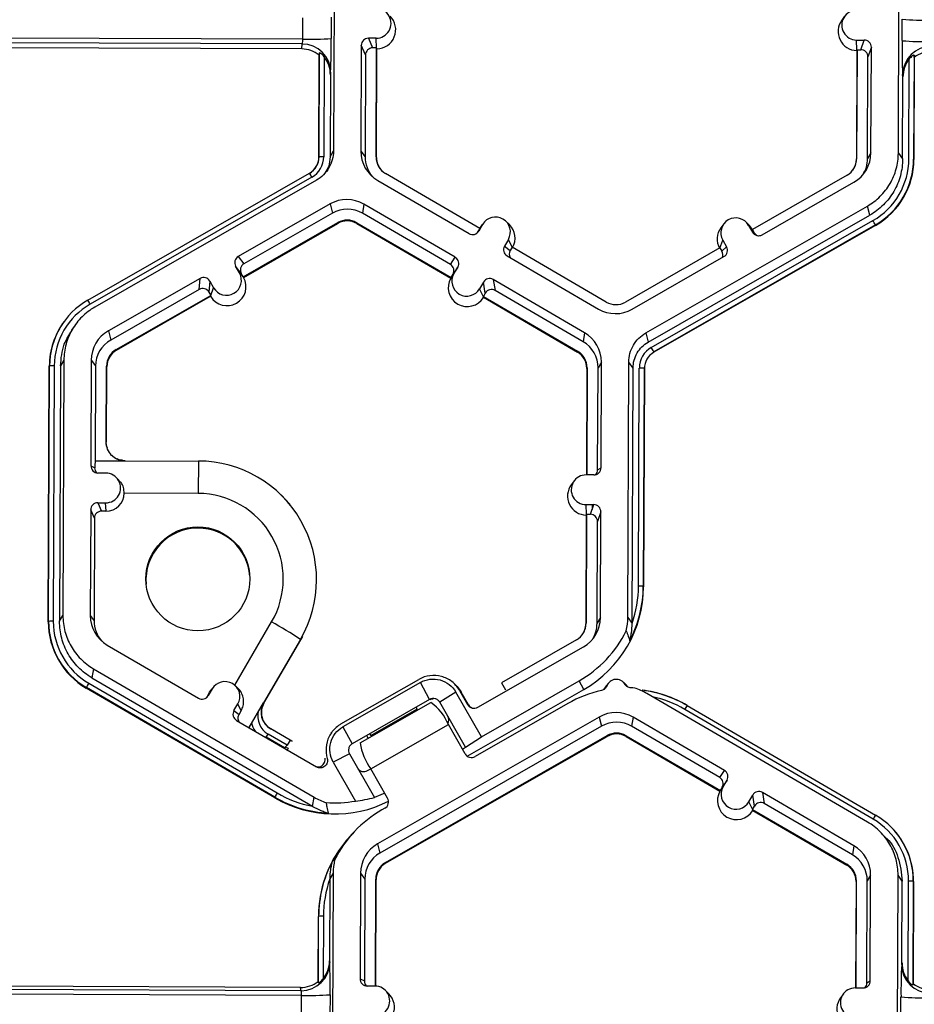
# Model space of a CAD drawing. Extents: x 0 to 216, y 0 to 280.
# Drawn here: x 135 to 139, y 186 to 190 of the extents above; entities that cross this region are included whole.
import ezdxf

# ---------------------------------------------------------------- set-up
doc = ezdxf.new("R2010")
doc.units = 0
doc.header["$LTSCALE"] = 10
doc.header["$MEASUREMENT"] = 0
doc.layers.add('CADdetails-9-EXTRAFINE', color=9, linetype='CONTINUOUS')

msp = doc.modelspace()

# ---------------------------------------------------------------- linework, layer by layer
at = {"layer": 'CADdetails-9-EXTRAFINE'}
for p, q in [((136.1324, 190.8829), (136.1278, 189.6677)), ((138.8165, 189.6576), (138.8211, 190.8728)), ((135.9815, 190.1994), (135.9819, 190.3012)), ((136.1175, 190.3042), (136.1171, 190.2025)), ((138.5609, 190.3082), (138.5474, 190.2899)), ((138.8348, 190.1923), (138.8352, 190.2941)), ((135.9815, 190.1994), (134.4415, 190.2052)), ((135.9791, 190.1765), (134.4439, 190.1822)), ((135.9767, 190.1527), (135.9791, 190.1765)), ((136.3309, 190.2038), (136.2941, 190.2039)), ((136.2941, 190.2039), (136.3143, 190.158)), ((136.333, 190.1567), (136.3309, 190.2038)), ((138.6174, 190.1952), (138.6542, 190.1951)), ((138.6196, 190.1482), (138.6174, 190.1952)), ((138.6381, 190.1494), (138.6542, 190.1951)), ((135.9767, 190.1527), (134.4468, 190.1585)), ((136.0593, 189.6397), (136.0612, 190.1343)), ((136.0612, 190.1343), (136.0601, 190.1235)), ((136.26, 190.1701), (136.2581, 189.6672)), ((136.2802, 190.1242), (136.26, 190.1701)), ((136.3325, 190.158), (136.3143, 190.158)), ((136.3305, 189.6393), (136.3325, 190.158)), ((136.3323, 189.6369), (136.3342, 190.154)), ((136.3342, 190.154), (136.3325, 190.158)), ((138.6186, 190.1455), (138.6166, 189.6284)), ((138.62, 190.1494), (138.618, 189.6308)), ((138.62, 190.1494), (138.6186, 190.1455)), ((138.62, 190.1494), (138.6381, 190.1494)), ((138.6881, 190.161), (138.672, 190.1153)), ((138.6862, 189.6581), (138.6881, 190.161)), ((136.0582, 189.6379), (136.0601, 190.1235)), ((136.0837, 190.1155), (136.0819, 189.6402)), ((136.2802, 190.1242), (136.2784, 189.6395)), ((138.6701, 189.6306), (138.672, 190.1153)), ((138.8666, 189.6298), (138.8684, 190.1051)), ((138.8912, 190.1237), (138.8893, 189.6292)), ((138.8925, 190.1129), (138.8907, 189.6274)), ((138.8925, 190.1129), (138.8912, 190.1237)), ((136.1144, 190.0417), (136.1132, 190.0298)), ((136.1132, 190.0298), (136.1117, 189.6401)), ((138.8368, 189.6299), (138.8383, 190.0197)), ((138.8383, 190.0197), (138.8369, 190.0315)), ((136.1117, 189.6401), (136.1278, 189.6677)), ((136.2581, 189.6672), (136.2784, 189.6395)), ((136.0593, 189.6397), (136.0582, 189.6379)), ((136.3305, 189.6393), (136.3323, 189.6369)), ((138.618, 189.6308), (138.6166, 189.6284)), ((138.6862, 189.6581), (138.6701, 189.6306)), ((138.8165, 189.6576), (138.8368, 189.6299)), ((138.8893, 189.6292), (138.8907, 189.6274)), ((136.0406, 189.5849), (136.0414, 189.586)), ((134.9586, 188.9578), (136.0137, 189.5614)), ((136.0249, 189.5424), (134.9698, 188.9387)), ((136.0466, 189.5283), (134.9915, 188.9247)), ((136.3382, 189.5272), (136.7729, 189.2742)), ((136.8241, 189.2993), (136.3757, 189.5603)), ((138.5722, 189.5521), (138.1219, 189.2945)), ((138.1684, 189.269), (138.605, 189.5188)), ((136.1113, 189.4153), (135.6747, 189.1654)), ((136.1113, 189.4153), (136.1225, 189.3719)), ((136.2726, 189.4147), (136.2656, 189.3713)), ((136.7073, 189.1616), (136.2726, 189.4147)), ((137.6147, 188.802), (138.6697, 189.4057)), ((138.6809, 189.3623), (138.6697, 189.4057)), ((136.1225, 189.3719), (135.7016, 189.1311)), ((136.6846, 189.1274), (136.2656, 189.3713)), ((136.9649, 189.3171), (136.9487, 189.333)), ((137.6258, 188.7587), (138.6809, 189.3623)), ((137.6406, 188.7328), (138.6957, 189.3364)), ((135.698, 189.069), (136.1483, 189.3267)), ((135.7004, 189.066), (136.1493, 189.3229)), ((136.1483, 189.3267), (136.1493, 189.3229)), ((136.2394, 189.3263), (136.2388, 189.3226)), ((136.2388, 189.3226), (136.6858, 189.0624)), ((136.2394, 189.3263), (136.6877, 189.0653)), ((136.8241, 189.2993), (136.8149, 189.2837)), ((136.8149, 189.2837), (136.8194, 189.2864)), ((136.8379, 189.3182), (136.8194, 189.2864)), ((136.8287, 189.3066), (136.8237, 189.2991)), ((136.824, 189.2994), (136.8379, 189.3182)), ((136.8422, 189.3248), (136.8287, 189.3066)), ((138.707, 189.3162), (137.6519, 188.7125)), ((138.7077, 189.3134), (137.6527, 188.7097)), ((137.9855, 189.3205), (137.972, 189.3023)), ((138.1081, 189.3128), (138.092, 189.3288)), ((138.1037, 189.3135), (138.122, 189.2816)), ((138.122, 189.2945), (138.1037, 189.3135)), ((138.1227, 189.2942), (138.1081, 189.3128)), ((138.1219, 189.2945), (138.1309, 189.2788)), ((138.707, 189.3162), (138.7077, 189.3134)), ((136.9602, 189.247), (136.9417, 189.2152)), ((136.9784, 189.2095), (136.9602, 189.247)), ((137.967, 189.2058), (137.9809, 189.2432)), ((137.9809, 189.2432), (137.9992, 189.2113)), ((138.122, 189.2816), (138.1309, 189.2788)), ((136.9417, 189.2152), (136.9687, 189.1942)), ((136.9778, 189.2098), (136.9687, 189.1942)), ((137.4261, 188.9488), (136.9778, 189.2098)), ((137.9675, 189.2061), (137.5172, 188.9485)), ((137.9675, 189.2061), (137.9765, 189.1904)), ((137.9765, 189.1904), (137.9992, 189.2113)), ((135.6747, 189.1654), (135.7016, 189.1311)), ((136.6846, 189.1274), (136.7073, 189.1616)), ((136.9539, 189.1688), (137.3886, 188.9157)), ((137.5499, 188.9151), (137.9866, 189.1649)), ((135.6804, 189.0872), (135.6621, 189.1191)), ((135.689, 189.0848), (135.6621, 189.1191)), ((136.7196, 189.1152), (136.6969, 189.081)), ((136.7011, 189.0834), (136.7196, 189.1152)), ((135.4929, 189.0614), (135.0563, 188.8116)), ((135.4883, 189.009), (135.4929, 189.0614)), ((135.6988, 189.0681), (135.6804, 189.0872)), ((135.698, 189.069), (135.689, 189.0848)), ((135.698, 189.069), (135.6988, 189.0681)), ((135.6988, 189.0681), (135.7004, 189.066)), ((136.6871, 189.0644), (136.6858, 189.0624)), ((136.6871, 189.0644), (136.7011, 189.0834)), ((136.6877, 189.0653), (136.6871, 189.0644)), ((136.6877, 189.0653), (136.6969, 189.081)), ((137.323, 188.8031), (136.8883, 189.0562)), ((136.8883, 189.0562), (136.897, 189.0037)), ((135.4883, 189.009), (135.0674, 188.7682)), ((135.5392, 189.0488), (135.5346, 188.9964)), ((135.5392, 189.0488), (135.5575, 189.0169)), ((135.5435, 188.9792), (135.5575, 189.0169)), ((136.8419, 189.044), (136.8234, 189.0121)), ((136.8417, 188.9744), (136.8234, 189.0121)), ((136.8506, 188.9915), (136.8419, 189.044)), ((135.0933, 188.723), (135.5436, 188.9807)), ((135.0943, 188.7193), (135.5432, 188.9761)), ((135.5346, 188.9964), (135.5436, 188.9807)), ((135.5432, 188.9761), (135.5435, 188.9792)), ((135.5435, 188.9792), (135.5436, 188.9807)), ((136.8506, 188.9915), (136.8415, 188.9758)), ((136.8417, 188.9744), (136.8415, 188.9758)), ((136.8415, 188.9758), (137.2898, 188.7148)), ((136.8422, 188.9713), (136.8417, 188.9744)), ((136.8422, 188.9713), (137.2892, 188.7111)), ((137.316, 188.7598), (136.897, 189.0037)), ((134.8478, 188.8595), (134.847, 188.8584)), ((134.8934, 188.8329), (134.8804, 188.8153)), ((135.0563, 188.8116), (135.0674, 188.7682)), ((137.323, 188.8031), (137.316, 188.7598)), ((137.6147, 188.802), (137.6258, 188.7587)), ((135.0933, 188.723), (135.0943, 188.7193)), ((137.2898, 188.7148), (137.2892, 188.7111)), ((137.6519, 188.7125), (137.6527, 188.7097)), ((134.7706, 187.4278), (134.7752, 188.643)), ((134.7717, 187.4296), (134.7763, 188.6448)), ((134.7763, 188.6448), (134.7752, 188.643)), ((134.7989, 188.6453), (134.7943, 187.4302)), ((134.8287, 188.6452), (134.8241, 187.43)), ((134.8448, 188.6728), (134.8287, 188.6452)), ((134.8448, 188.6728), (134.8402, 187.4576)), ((134.9751, 188.6723), (134.9732, 188.1694)), ((134.9751, 188.6723), (134.9954, 188.6446)), ((134.9954, 188.6446), (134.9937, 188.1933)), ((135.0461, 188.283), (135.0475, 188.6444)), ((135.0475, 188.6444), (135.0493, 188.642)), ((135.0479, 188.283), (135.0493, 188.642)), ((137.3336, 188.6335), (137.3317, 188.1266)), ((137.335, 188.6358), (137.3331, 188.1266)), ((137.335, 188.6358), (137.3336, 188.6335)), ((137.3853, 188.1509), (137.3871, 188.6357)), ((137.4032, 188.6632), (137.3871, 188.6357)), ((137.4013, 188.1603), (137.4032, 188.6632)), ((137.5289, 187.4475), (137.5335, 188.6627)), ((137.5538, 188.635), (137.5335, 188.6627)), ((137.5492, 187.4201), (137.5538, 188.635)), ((137.5797, 187.5975), (137.5836, 188.6349)), ((137.6063, 188.6343), (137.6024, 187.5968)), ((137.6077, 188.6324), (137.6037, 187.5943)), ((137.6063, 188.6343), (137.6077, 188.6324)), ((135.0465, 188.2836), (135.0479, 188.283)), ((134.9732, 188.1694), (134.992, 188.1606)), ((134.9937, 188.1933), (135.135, 188.1928)), ((135.1356, 188.1939), (135.4848, 188.1926)), ((135.4848, 188.1926), (135.4838, 188.0383)), ((135.0438, 188.1352), (135.007, 188.1353)), ((137.3672, 188.1265), (137.3304, 188.1266)), ((137.3853, 188.1509), (137.4013, 188.1603)), ((135.1063, 188.1019), (135.0932, 188.1148)), ((137.2733, 188.0981), (137.2597, 188.0798)), ((135.4838, 188.0383), (135.132, 188.0396)), ((135.88, 188.0293), (135.879, 188.0303)), ((135.0065, 187.9938), (135.0433, 187.9937)), ((135.0065, 187.9938), (135.0241, 187.9539)), ((135.0451, 187.9539), (135.0433, 187.9937)), ((137.3298, 187.9851), (137.3666, 187.985)), ((137.3319, 187.9381), (137.3298, 187.9851)), ((137.3505, 187.9393), (137.3666, 187.985)), ((137.3588, 187.985), (137.3587, 187.9625)), ((134.9724, 187.96), (134.9705, 187.4571)), ((134.99, 187.9201), (134.9724, 187.96)), ((135.0451, 187.9539), (135.0241, 187.9539)), ((137.331, 187.9354), (137.329, 187.4183)), ((137.3324, 187.9393), (137.3304, 187.4207)), ((137.3324, 187.9393), (137.331, 187.9354)), ((137.3324, 187.9393), (137.3505, 187.9393)), ((137.4005, 187.9509), (137.3843, 187.9052)), ((137.3986, 187.448), (137.4005, 187.9509)), ((134.99, 187.9201), (134.9881, 187.433)), ((137.3825, 187.4205), (137.3843, 187.9052)), ((137.6024, 187.5968), (137.6037, 187.5943)), ((134.7717, 187.4296), (134.7706, 187.4278)), ((134.8241, 187.43), (134.8402, 187.4576)), ((134.9705, 187.4571), (134.9881, 187.433)), ((135.6578, 187.126), (135.8335, 187.4275)), ((137.3304, 187.4207), (137.329, 187.4183)), ((137.3986, 187.448), (137.3825, 187.4205)), ((137.5289, 187.4475), (137.5492, 187.4198)), ((135.9708, 187.3436), (135.7951, 187.042)), ((135.7969, 187.0406), (135.972, 187.3412)), ((135.9708, 187.3436), (135.972, 187.3412)), ((135.972, 187.3412), (135.9813, 187.3578)), ((137.2846, 187.342), (136.9271, 187.1375)), ((135.0506, 187.3171), (135.4853, 187.0641)), ((136.8144, 187.0209), (137.3174, 187.3087)), ((134.985, 187.2046), (134.978, 187.1613)), ((134.985, 187.2046), (136.0355, 186.593)), ((134.963, 187.1355), (135.8598, 186.6134)), ((134.978, 187.1613), (136.0282, 186.5498)), ((136.1635, 186.9415), (136.5345, 187.1538)), ((136.5414, 187.1389), (136.1728, 186.9281)), ((136.5855, 187.0583), (136.5414, 187.1389)), ((136.7051, 187.1306), (136.6988, 187.1368)), ((136.8317, 186.8807), (137.2968, 187.1468)), ((136.9271, 187.1375), (136.9463, 187.1041)), ((137.3188, 187.1053), (137.2968, 187.1468)), ((137.4353, 187.1342), (137.4218, 187.116)), ((137.524, 187.1239), (137.5078, 187.1398)), ((134.9516, 187.1153), (134.9512, 187.1125)), ((135.8485, 186.5901), (134.9512, 187.1125)), ((135.8484, 186.5933), (134.9516, 187.1153)), ((135.5279, 187.0739), (135.5385, 187.0921)), ((135.5503, 187.1081), (135.5318, 187.0763)), ((135.5385, 187.0921), (135.5503, 187.1081)), ((135.5385, 187.0921), (135.5438, 187.1001)), ((135.5546, 187.1147), (135.5438, 187.1001)), ((135.6741, 187.1102), (135.6611, 187.1229)), ((136.7101, 187.0931), (136.6338, 187.0452)), ((136.8317, 186.8807), (136.7101, 187.0931)), ((136.7276, 187.1013), (136.7661, 187.034)), ((136.7356, 187.0931), (136.7276, 187.1013)), ((136.7701, 187.0328), (136.7356, 187.0931)), ((136.7648, 186.7883), (137.3188, 187.1053)), ((137.4165, 187.1077), (137.4218, 187.116)), ((138.6702, 186.475), (137.6197, 187.0866)), ((135.5279, 187.0739), (135.5318, 187.0763)), ((135.7934, 187.0429), (135.7246, 186.9248)), ((135.7951, 187.042), (135.7969, 187.0406)), ((136.5855, 187.0583), (136.217, 186.8474)), ((136.2553, 186.8511), (136.5913, 187.0433)), ((136.7567, 186.8305), (136.6338, 187.0452)), ((137.2428, 187.0388), (136.8025, 186.7869)), ((135.6541, 187.0051), (135.6726, 187.0369)), ((135.6541, 187.0051), (135.6782, 186.9863)), ((135.6886, 187.004), (135.6726, 187.0369)), ((135.6782, 186.9863), (135.6886, 187.004)), ((136.3061, 186.8869), (136.5252, 187.0122)), ((136.5217, 187.0218), (136.5252, 187.0122)), ((136.7661, 187.034), (136.7701, 187.0328)), ((138.6964, 186.4889), (137.7997, 187.011)), ((137.8111, 187.03), (138.7079, 186.5079)), ((135.6663, 186.9587), (136.0465, 186.7374)), ((137.3928, 186.9746), (136.3378, 186.3709)), ((137.3928, 186.9746), (137.404, 186.9312)), ((137.5541, 186.974), (137.5471, 186.9307)), ((137.9888, 186.7209), (137.5541, 186.974)), ((135.8173, 186.9265), (135.8192, 186.9251)), ((135.9309, 186.8596), (135.8261, 186.9206)), ((135.8292, 186.9184), (135.8273, 186.9198)), ((135.9209, 186.865), (135.8292, 186.9184)), ((136.1215, 186.9048), (136.116, 186.8975)), ((136.1728, 186.9281), (136.217, 186.8474)), ((136.3062, 186.7274), (136.6748, 186.9383)), ((137.404, 186.9312), (136.3489, 186.3275)), ((136.754, 186.7999), (136.6748, 186.9383)), ((137.9661, 186.6867), (137.5471, 186.9307)), ((135.808, 186.8782), (135.8165, 186.8938)), ((135.8944, 186.8279), (135.808, 186.8782)), ((135.907, 186.8411), (135.8165, 186.8938)), ((135.9209, 186.865), (135.907, 186.8411)), ((135.9209, 186.865), (135.9309, 186.8596)), ((136.2998, 186.8949), (136.3061, 186.8869)), ((136.3748, 186.2824), (137.4299, 186.886)), ((136.3758, 186.2786), (137.4308, 186.8822)), ((136.7567, 186.8305), (136.8317, 186.8807)), ((137.4299, 186.886), (137.4308, 186.8822)), ((137.5209, 186.8857), (137.5203, 186.8819)), ((137.5203, 186.8819), (137.9673, 186.6217)), ((137.5209, 186.8857), (137.9692, 186.6247)), ((135.907, 186.8411), (135.8962, 186.8298)), ((135.9115, 186.8263), (135.8962, 186.8298)), ((136.7415, 186.8218), (136.7567, 186.8305)), ((136.2038, 186.7992), (136.1269, 186.7594)), ((136.1269, 186.7594), (136.2324, 186.5751)), ((136.2038, 186.7992), (136.3224, 186.592)), ((136.2901, 186.7197), (136.3056, 186.7286)), ((136.3855, 186.589), (136.3062, 186.7274)), ((137.9661, 186.6867), (137.9888, 186.7209)), ((138.0011, 186.6745), (137.9784, 186.6403)), ((137.9826, 186.6427), (138.0011, 186.6745)), ((137.9686, 186.6237), (137.9673, 186.6217)), ((137.9686, 186.6237), (137.9826, 186.6427)), ((137.9692, 186.6247), (137.9686, 186.6237)), ((137.9692, 186.6247), (137.9784, 186.6403)), ((135.8485, 186.5901), (135.8484, 186.5933)), ((136.0284, 186.5497), (136.0355, 186.593)), ((138.1049, 186.5715), (138.1234, 186.6033)), ((138.1232, 186.5337), (138.1049, 186.5715)), ((138.1321, 186.5508), (138.1234, 186.6033)), ((138.6046, 186.3625), (138.1699, 186.6155)), ((138.1699, 186.6155), (138.1786, 186.5631)), ((136.3721, 186.5407), (136.3584, 186.5328)), ((138.123, 186.5352), (138.1321, 186.5508)), ((138.123, 186.5352), (138.1232, 186.5337)), ((138.123, 186.5352), (138.5713, 186.2741)), ((138.1237, 186.5306), (138.1232, 186.5337)), ((138.1237, 186.5306), (138.5707, 186.2704)), ((138.5975, 186.3191), (138.1786, 186.5631)), ((136.2269, 186.4291), (136.216, 186.4175)), ((138.7807, 186.452), (138.7797, 186.453)), ((138.7699, 186.3858), (138.7535, 186.4023)), ((136.3378, 186.3709), (136.3489, 186.3275)), ((138.6046, 186.3625), (138.5975, 186.3191)), ((136.3748, 186.2824), (136.3758, 186.2786)), ((138.5713, 186.2741), (138.5707, 186.2704)), ((136.1102, 186.2043), (136.1087, 185.8148)), ((136.1263, 186.2321), (136.1102, 186.2046)), ((136.1263, 186.2321), (136.1217, 185.0169)), ((136.2566, 186.2316), (136.2547, 185.7287)), ((136.2566, 186.2316), (136.2769, 186.2039)), ((136.2769, 186.2039), (136.2751, 185.7192)), ((136.3271, 185.6944), (136.329, 186.2037)), ((136.3288, 185.6944), (136.3308, 186.2013)), ((136.329, 186.2037), (136.3308, 186.2013)), ((138.6165, 186.1952), (138.6146, 185.6859)), ((138.6165, 186.1952), (138.6151, 186.1928)), ((138.6668, 185.7102), (138.6686, 186.195)), ((138.6847, 186.2225), (138.6686, 186.195)), ((138.6828, 185.7196), (138.6847, 186.2225)), ((138.8104, 185.0068), (138.815, 186.2221)), ((138.8353, 186.1944), (138.815, 186.2221)), ((138.6151, 186.1928), (138.6132, 185.6859)), ((138.8338, 185.8046), (138.8353, 186.1944)), ((138.8634, 185.7189), (138.8652, 186.1942)), ((138.8878, 186.1936), (138.886, 185.699)), ((138.8892, 186.1917), (138.8873, 185.7062)), ((138.8878, 186.1936), (138.8892, 186.1917)), ((136.0549, 185.7168), (136.0561, 186.0253)), ((136.0559, 185.7096), (136.0571, 186.0264)), ((136.0571, 186.0264), (136.0561, 186.0253)), ((136.0797, 186.0269), (136.0786, 185.7293)), ((136.1087, 185.8148), (136.1099, 185.8069)), ((138.8323, 185.7968), (138.8338, 185.8046)), ((136.2547, 185.7287), (136.2751, 185.7192)), ((135.9713, 185.6882), (134.4414, 185.6939)), ((135.9735, 185.6724), (135.9713, 185.6882)), ((136.0549, 185.7168), (136.0559, 185.7096)), ((136.3253, 185.6945), (136.2885, 185.6946)), ((138.6119, 185.6859), (138.6487, 185.6858)), ((138.6668, 185.7102), (138.6828, 185.7196)), ((138.886, 185.699), (138.8873, 185.7062)), ((135.9758, 185.6504), (134.4358, 185.6562)), ((135.9735, 185.6724), (134.4384, 185.6781)), ((135.9754, 185.5486), (135.9758, 185.6504)), ((136.1114, 185.6535), (136.111, 185.5517)), ((136.3909, 185.6582), (136.3747, 185.6741)), ((138.5548, 185.6574), (138.5413, 185.6391)), ((138.8287, 185.5415), (138.8291, 185.6433))]:
    msp.add_line(p, q, dxfattribs=at)
at = {"layer": 'CADdetails-9-EXTRAFINE', "flags": 128}
for points in [[(135.0461, 188.283), (135.0462, 188.2834), (135.0464, 188.2836), (135.0465, 188.2836)], [(135.0515, 188.2539), (135.0482, 188.2662), (135.0465, 188.2836)], [(135.9217, 187.9834), (135.9179, 187.9882), (135.88, 188.0293)], [(137.5617, 187.1123), (137.5527, 187.1129), (137.5436, 187.1133)], [(136.5252, 187.0122), (136.5263, 187.0093), (136.5274, 187.0068)], [(136.3061, 186.8869), (136.308, 186.8844), (136.3096, 186.8821)], [(136.372, 186.6125), (136.3533, 186.6041), (136.3224, 186.592)]]:
    msp.add_lwpolyline(points, dxfattribs=at)
at = {"layer": 'CADdetails-9-EXTRAFINE'}
msp.add_circle((135.4823, 187.632), 0.2477, dxfattribs=at)
for centre, radius, start, end in [((136.3312, 190.2745), 0.0707, 269.7666, 89.7987), ((138.6177, 190.266), 0.0707, 89.7666, 269.7987), ((136.3335, 190.2445), 0.0905, 270.4477, 45.4524), ((138.62, 190.236), 0.0905, 143.3775, 269.1181), ((138.9432, 191.6381), 1.3484, 265.4029, 271.1926), ((135.9124, 190.1952), 0.0692, 344.3104, 3.503), ((135.979, 190.041), 0.1354, 0.2754, 89.9562), ((136.0197, 191.5267), 1.3278, 268.353, 274.2077), ((132.4233, 190.1845), 3.6939, 357.7836, 0.2777), ((136.2939, 190.1699), 0.034, 89.7735, 179.7751), ((138.6541, 190.1611), 0.034, 359.7891, 89.7994), ((141.7202, 190.1494), 2.8858, 179.149, 182.3419), ((138.9428, 191.5363), 1.3484, 265.4029, 271.1926), ((135.9761, 190.0178), 0.1349, 51.5367, 89.7736), ((136.3142, 190.1241), 0.034, 89.7735, 179.7751), ((138.638, 190.1154), 0.034, 359.7891, 89.7994), ((138.9724, 190.0298), 0.1355, 89.6245, 179.2532), ((138.9756, 190.0066), 0.1349, 89.7988, 128.033), ((135.9758, 190.0305), 0.1374, 359.7443, 38.2565), ((138.9757, 190.0192), 0.1374, 141.3108, 179.8203), ((136.4193, 189.6666), 0.1612, 179.7858, 239.7984), ((135.9688, 189.6383), 0.0894, 299.7713, 359.7783), ((135.9687, 189.6401), 0.0906, 299.7713, 359.7783), ((135.9686, 189.6407), 0.1132, 299.7713, 359.7783), ((136.0755, 189.419), 0.2213, 88.353, 94.2077), ((136.4214, 189.639), 0.143, 179.7839, 221.3984), ((136.4215, 189.639), 0.091, 179.7858, 239.7984), ((136.4217, 189.6366), 0.0894, 179.7841, 225.4598), ((138.527, 189.6311), 0.091, 299.7713, 359.7783), ((138.5272, 189.6287), 0.0894, 323.9499, 359.7813), ((138.5249, 189.6587), 0.1613, 299.7713, 359.7783), ((138.5271, 189.6311), 0.143, 327.4313, 359.7816), ((138.5271, 189.6312), 0.3395, 299.7713, 359.7783), ((138.5272, 189.6306), 0.3622, 299.7713, 359.7783), ((138.5273, 189.6288), 0.3634, 299.7713, 359.7783), ((135.6109, 189.3118), 0.4739, 29.1127, 31.7856), ((136.1914, 189.2752), 0.1614, 59.7957, 119.7761), ((136.1936, 189.2476), 0.1432, 59.7957, 119.7761), ((136.1936, 189.2476), 0.0911, 59.7957, 119.7761), ((136.1938, 189.2452), 0.0895, 59.7957, 119.7761), ((136.899, 189.2826), 0.0708, 329.7995, 149.788), ((138.0423, 189.2783), 0.0708, 29.7867, 209.7661), ((138.2098, 189.052), 0.563, 27.9861, 30.3446), ((136.79, 189.3035), 0.034, 239.7904, 329.771), ((136.9014, 189.2526), 0.0905, 330.4586, 45.4601), ((138.0446, 189.2483), 0.0905, 143.3686, 209.1073), ((136.7856, 189.3008), 0.034, 301.8386, 329.7745), ((138.1515, 189.2984), 0.034, 209.7982, 299.7831), ((138.1604, 189.2956), 0.034, 209.7929, 252.4982), ((136.971, 189.1981), 0.0339, 149.7722, 239.8035), ((136.998, 189.1771), 0.0339, 149.77, 209.5994), ((137.9697, 189.1944), 0.0339, 299.7643, 29.7914), ((135.6915, 189.136), 0.0339, 119.7643, 209.7914), ((136.6903, 189.1322), 0.0339, 329.7722, 59.8035), ((137.947, 189.1735), 0.0339, 336.7888, 29.7952), ((135.7185, 189.1016), 0.0339, 119.7643, 209.7914), ((136.6675, 189.0981), 0.0339, 329.7722, 59.8035), ((135.5098, 189.0319), 0.034, 29.7982, 119.7831), ((135.6212, 189.022), 0.0905, 210.4712, 29.0817), ((135.6189, 189.052), 0.0708, 209.7867, 29.7661), ((136.7645, 189.0177), 0.0905, 150.4757, 329.1117), ((136.7622, 189.0478), 0.0708, 149.7995, 329.788), ((136.8713, 189.0268), 0.034, 59.7904, 149.771), ((135.5051, 188.9795), 0.034, 29.7982, 119.7831), ((136.8799, 188.9744), 0.034, 59.7904, 149.771), ((135.1384, 188.6434), 0.3622, 119.7713, 179.7783), ((135.1384, 188.644), 0.3395, 119.7713, 179.7783), ((134.5558, 188.7082), 0.4739, 29.1127, 31.7856), ((137.4698, 189.0552), 0.1614, 239.7957, 299.7761), ((137.4719, 189.0275), 0.0911, 239.7957, 299.7761), ((135.1385, 188.6416), 0.3633, 143.3703, 179.7812), ((135.1363, 188.6716), 0.1613, 119.7713, 179.7783), ((137.2419, 188.6638), 0.1612, 359.7858, 59.7984), ((135.1385, 188.644), 0.1431, 119.7713, 179.7783), ((137.2441, 188.6362), 0.1431, 359.7858, 59.7984), ((137.6969, 188.6345), 0.1132, 119.7713, 179.7783), ((137.1548, 188.4484), 0.563, 27.9861, 30.3446), ((135.1385, 188.644), 0.091, 119.7713, 179.7783), ((135.1387, 188.6416), 0.0894, 119.7713, 179.7783), ((137.2442, 188.6338), 0.0894, 359.7858, 59.7984), ((137.244, 188.6362), 0.091, 359.7858, 59.7984), ((137.6971, 188.6321), 0.0894, 119.7713, 179.7783), ((134.7925, 188.4241), 0.2213, 88.353, 94.2077), ((137.5883, 188.4103), 0.2247, 85.4029, 91.1926), ((135.1359, 188.2833), 0.0894, 224.567, 245.0183), ((135.0071, 188.1693), 0.034, 179.7891, 269.7994), ((135.3892, 188.1568), 0.3972, 174.7268, 179.4585), ((135.1359, 188.2833), 0.0894, 245.0186, 269.7953), ((135.1361, 188.1929), 0.00113, 118.4874, 183.9158), ((135.4828, 187.6279), 0.5647, 329.782, 89.8022), ((135.0436, 188.0644), 0.0707, 269.7666, 89.7987), ((137.3301, 188.0559), 0.0707, 89.7666, 269.7987), ((137.3673, 188.1604), 0.034, 269.7735, 359.7751), ((137.3513, 188.1511), 0.0339, 316.1805, 359.7827), ((137.3324, 188.0259), 0.0905, 143.3775, 269.1181), ((135.0454, 188.0404), 0.0866, 269.7765, 359.4396), ((135.4824, 187.632), 0.4063, 329.7824, 89.8018), ((135.0063, 187.9598), 0.034, 89.7735, 179.7751), ((137.3665, 187.951), 0.034, 359.7891, 89.7994), ((135.0239, 187.92), 0.034, 89.7735, 179.7751), ((137.3504, 187.9053), 0.034, 359.7891, 89.7994), ((135.4827, 187.6259), 0.2477, 89.7758, 184.4029), ((135.4828, 187.6259), 0.2476, 4.4232, 89.7959), ((137.0378, 187.5965), 0.5659, 299.7708, 359.7788), ((137.0366, 187.599), 0.5658, 332.4661, 359.7819), ((137.0366, 187.5995), 0.5431, 340.7039, 359.7826), ((137.5844, 187.3728), 0.2247, 85.4029, 91.1926), ((135.1339, 187.4265), 0.3633, 179.7858, 239.7984), ((134.7879, 187.2089), 0.2213, 88.353, 94.2077), ((135.1338, 187.4283), 0.3621, 179.7858, 239.7984), ((135.1338, 187.4289), 0.3395, 179.7858, 239.7984), ((135.1317, 187.4565), 0.1612, 179.7858, 239.7984), ((135.1335, 187.4325), 0.1454, 179.7839, 221.9717), ((134.8642, 185.6865), 1.9926, 56.2668, 60.8938), ((137.2394, 187.421), 0.091, 299.7713, 359.7783), ((137.2396, 187.4186), 0.0894, 323.3703, 359.7812), ((137.2373, 187.4486), 0.1613, 299.7713, 359.7783), ((137.2395, 187.421), 0.143, 327.4313, 359.7816), ((137.0157, 187.6381), 0.566, 299.7742, 333.3844), ((135.3244, 186.9186), 0.4215, 149.0357, 152.1797), ((135.6114, 187.0725), 0.0708, 329.7995, 149.788), ((137.474, 187.1055), 0.0482, 30.5097, 159.7282), ((137.524, 186.5473), 0.5663, 102.2213, 119.7763), ((137.5262, 186.5406), 0.5662, 59.794, 82.7985), ((137.5264, 186.5402), 0.5662, 59.7941, 82.5742), ((135.5024, 187.0934), 0.034, 239.7904, 329.771), ((135.4986, 187.091), 0.034, 301.8386, 329.7745), ((135.8723, 186.997), 0.0894, 149.791, 239.7847), ((135.8741, 186.9956), 0.0894, 149.7722, 239.8035), ((135.8046, 187.063), 0.023, 240.6679, 245.408), ((136.6056, 187.0268), 0.0354, 94.3752, 119.7831), ((136.4603, 186.8535), 0.2306, 21.5782, 55.3971), ((137.5262, 186.5412), 0.5435, 59.7939, 77.3156), ((135.6834, 186.988), 0.0339, 149.7722, 239.8035), ((135.8666, 186.9799), 0.0996, 167.3104, 239.8004), ((136.7968, 187.0516), 0.0354, 209.7982, 299.7831), ((136.8008, 187.0504), 0.0354, 209.7929, 252.4982), ((137.473, 186.8345), 0.1614, 59.7957, 119.7761), ((138.1138, 186.8345), 0.3603, 147.1437, 150.667), ((135.8665, 186.9799), 0.1335, 194.461, 212.8343), ((136.6411, 186.9613), 0.0354, 330.0119, 29.7951), ((137.4751, 186.8069), 0.1432, 59.7957, 119.7761), ((135.8155, 186.9034), 0.0202, 54.259, 58.3752), ((137.4751, 186.807), 0.0911, 59.7957, 119.7761), ((136.5184, 186.8872), 0.2656, 187.8033, 216.9652), ((136.2271, 186.8552), 0.068, 14.7928, 28.3346), ((137.4753, 186.8046), 0.0895, 59.7957, 119.7761), ((135.9264, 186.8009), 0.0418, 136.2461, 139.8089), ((135.9406, 186.8094), 0.0336, 149.776, 173.5916), ((136.7847, 186.8176), 0.0355, 210.0545, 300.0783), ((136.2725, 186.7504), 0.0354, 209.7982, 299.7831), ((137.9718, 186.6916), 0.0339, 329.7722, 59.8035), ((137.949, 186.6574), 0.0339, 329.7722, 59.8035), ((138.046, 186.5771), 0.0905, 150.4757, 329.1117), ((138.0437, 186.6071), 0.0708, 149.7995, 329.788), ((138.1528, 186.5862), 0.034, 59.7904, 149.771), ((136.2212, 186.3965), 0.4215, 149.0357, 152.1797), ((136.1333, 187.0826), 0.5662, 239.7952, 267.0958), ((136.1334, 187.0794), 0.5662, 239.7949, 296.9439), ((136.1332, 187.0831), 0.5435, 239.794, 258.8625), ((136.1312, 187.1323), 0.5663, 266.1761, 280.2983), ((136.1737, 187.1356), 0.5636, 275.9792, 285.3), ((136.3547, 186.5715), 0.0354, 299.4691, 29.5349), ((136.6394, 186.0415), 0.566, 119.7742, 153.3844), ((138.1615, 186.5337), 0.034, 59.7904, 149.771), ((139.0106, 186.3124), 0.3603, 147.1437, 150.667), ((138.5257, 186.1955), 0.3395, 359.7858, 59.7984), ((138.5257, 186.1949), 0.3621, 359.7858, 59.7984), ((138.5259, 186.1931), 0.3633, 359.7841, 45.4598), ((136.8322, 185.8391), 0.8451, 136.8167, 140.4907), ((136.6218, 186.0231), 0.5658, 141.3115, 179.7818), ((136.4178, 186.231), 0.1613, 119.7713, 179.7783), ((138.5235, 186.2231), 0.1612, 359.7858, 59.7984), ((136.42, 186.2034), 0.1431, 119.7713, 179.7783), ((138.5256, 186.1955), 0.1431, 359.7858, 59.7984), ((136.6229, 186.0242), 0.5658, 152.4663, 179.7821), ((136.42, 186.2034), 0.091, 119.7713, 179.7783), ((136.4202, 186.201), 0.0894, 119.7713, 179.7783), ((138.5257, 186.1931), 0.0894, 359.7858, 59.7984), ((138.5256, 186.1955), 0.091, 359.7858, 59.7984), ((136.6228, 186.0248), 0.5431, 160.7039, 179.7826), ((138.8698, 185.9696), 0.2247, 85.4029, 91.1926), ((136.0734, 185.8057), 0.2213, 88.353, 94.2077), ((135.9741, 185.8081), 0.1358, 269.7527, 359.4992), ((135.9713, 185.8152), 0.1374, 321.3108, 359.8203), ((132.9679, 185.6989), 3.1439, 359.1717, 1.9691), ((141.2852, 185.6675), 2.4562, 176.9836, 180.5645), ((138.9682, 185.797), 0.1358, 180.1005, 269.8125), ((138.9713, 185.804), 0.1374, 179.7443, 218.2565), ((136.2886, 185.7286), 0.034, 179.7891, 269.7994), ((135.9718, 185.8231), 0.1349, 269.7988, 308.033), ((136.309, 185.7191), 0.0339, 179.7822, 225.6849), ((136.3251, 185.6237), 0.0707, 269.7666, 89.7987), ((138.6116, 185.6152), 0.0707, 89.7666, 269.7987), ((138.6488, 185.7197), 0.034, 269.7735, 359.7751), ((138.6328, 185.7104), 0.0339, 316.1805, 359.7827), ((138.9713, 185.8119), 0.1349, 231.5367, 269.7736), ((135.9168, 185.6554), 0.0592, 355.21, 16.6623), ((136.014, 186.9777), 1.3278, 268.353, 274.2077), ((136.3274, 185.5937), 0.0905, 270.4516, 45.4485), ((138.6139, 185.5852), 0.0905, 143.3775, 269.1181), ((138.9371, 186.9873), 1.3484, 265.4029, 271.1926)]:
    msp.add_arc(centre, radius, start, end, dxfattribs=at)
for points, knots in [([(136.0837, 190.1155), (136.0815, 190.1183), (136.0792, 190.1209), (136.0745, 190.1258), (136.072, 190.128), (136.0674, 190.1317), (136.0652, 190.1331), (136.0621, 190.1347), (136.0612, 190.1348), (136.0612, 190.1343)], [0, 0, 0, 0, 0.25, 0.25, 0.5, 0.5, 0.75, 0.75, 1, 1, 1, 1]), ([(138.8912, 190.1237), (138.8911, 190.1242), (138.8902, 190.1241), (138.8871, 190.1226), (138.8849, 190.1212), (138.8802, 190.1175), (138.8777, 190.1153), (138.873, 190.1105), (138.8706, 190.1079), (138.8684, 190.1051)], [0, 0, 0, 0, 0.25, 0.25, 0.5, 0.5, 0.75, 0.75, 1, 1, 1, 1]), ([(136.1278, 189.6677), (136.1277, 189.6536), (136.1258, 189.6395), (136.1184, 189.6124), (136.1129, 189.5993), (136.0988, 189.575), (136.0901, 189.5637), (136.0701, 189.5439), (136.0588, 189.5353), (136.0466, 189.5283)], [5.759674, 5.759674, 5.759674, 5.759674, 6.02143, 6.02143, 6.283185, 6.283185, 6.544941, 6.544941, 6.806696, 6.806696, 6.806696, 6.806696]), ([(136.1117, 189.6401), (136.1104, 189.6238), (136.1082, 189.5957), (136.0929, 189.5722), (136.0864, 189.5623)], [0, 0, 0, 0, 0.579254, 1, 1, 1, 1]), ([(138.6697, 189.4057), (138.6918, 189.4184), (138.7122, 189.4339), (138.7484, 189.4697), (138.7641, 189.49), (138.7897, 189.534), (138.7996, 189.5576), (138.813, 189.6067), (138.8164, 189.6322), (138.8165, 189.6576)], [5.759674, 5.759674, 5.759674, 5.759674, 6.02143, 6.02143, 6.283185, 6.283185, 6.544941, 6.544941, 6.806696, 6.806696, 6.806696, 6.806696]), ([(138.8368, 189.6299), (138.8367, 189.6029), (138.833, 189.5759), (138.8189, 189.5237), (138.8083, 189.4986), (138.7811, 189.4519), (138.7644, 189.4303), (138.7261, 189.3923), (138.7044, 189.3758), (138.6809, 189.3623)], [5.759674, 5.759674, 5.759674, 5.759674, 6.02143, 6.02143, 6.283185, 6.283185, 6.544941, 6.544941, 6.806696, 6.806696, 6.806696, 6.806696]), ([(134.9915, 188.9247), (134.9694, 188.912), (134.949, 188.8965), (134.9129, 188.8606), (134.8972, 188.8404), (134.8716, 188.7964), (134.8617, 188.7727), (134.8483, 188.7236), (134.8449, 188.6982), (134.8448, 188.6728)], [5.759674, 5.759674, 5.759674, 5.759674, 6.02143, 6.02143, 6.283185, 6.283185, 6.544941, 6.544941, 6.806696, 6.806696, 6.806696, 6.806696]), ([(134.8287, 188.6452), (134.8315, 188.6805), (134.8363, 188.7414), (134.8695, 188.7922), (134.8834, 188.8136)], [0, 0, 0, 0, 0.579367, 1, 1, 1, 1]), ([(137.5335, 188.6627), (137.5335, 188.6768), (137.5355, 188.6908), (137.5428, 188.718), (137.5483, 188.7311), (137.5625, 188.7554), (137.5712, 188.7666), (137.5912, 188.7865), (137.6025, 188.7951), (137.6147, 188.802)], [5.759674, 5.759674, 5.759674, 5.759674, 6.02143, 6.02143, 6.283185, 6.283185, 6.544941, 6.544941, 6.806696, 6.806696, 6.806696, 6.806696]), ([(137.5538, 188.635), (137.5539, 188.6475), (137.5555, 188.66), (137.5621, 188.6841), (137.567, 188.6957), (137.5795, 188.7173), (137.5872, 188.7272), (137.605, 188.7448), (137.615, 188.7525), (137.6258, 188.7587)], [5.759674, 5.759674, 5.759674, 5.759674, 6.02143, 6.02143, 6.283185, 6.283185, 6.544941, 6.544941, 6.806696, 6.806696, 6.806696, 6.806696]), ([(135.135, 188.1928), (135.1291, 188.1928), (135.1233, 188.1934), (135.1119, 188.1958), (135.1062, 188.1975), (135.0954, 188.2021), (135.0903, 188.2049), (135.0806, 188.2115), (135.076, 188.2153), (135.0638, 188.2278), (135.0572, 188.2378), (135.0484, 188.2594), (135.0461, 188.2712), (135.0461, 188.283)], [0, 0, 0, 0, 0.125, 0.125, 0.25, 0.25, 0.375, 0.375, 0.5, 0.5, 0.75, 0.75, 1, 1, 1, 1]), ([(135.123, 188.1962), (135.1192, 188.1963), (135.1105, 188.1966), (135.1026, 188.2002), (135.0982, 188.2023)], [0, 0, 0, 0, 0.438729, 1, 1, 1, 1]), ([(135.0017, 188.1367), (135.0013, 188.1371), (134.9976, 188.1401), (134.9931, 188.1489), (134.9924, 188.1563), (134.992, 188.1606)], [0, 0, 0, 0, 0.051051, 0.442095, 1, 1, 1, 1]), ([(135.132, 188.0396), (135.1312, 188.0486), (135.1296, 188.0665), (135.1196, 188.088), (135.1095, 188.0975), (135.1056, 188.1012)], [0, 0, 0, 0, 0.381811, 0.76263, 1, 1, 1, 1]), ([(134.978, 187.1613), (134.9546, 187.1749), (134.933, 187.1915), (134.895, 187.2299), (134.8784, 187.2516), (134.8516, 187.2985), (134.8412, 187.3237), (134.8275, 187.376), (134.824, 187.403), (134.8241, 187.43)], [5.759674, 5.759674, 5.759674, 5.759674, 6.02143, 6.02143, 6.283185, 6.283185, 6.544941, 6.544941, 6.806696, 6.806696, 6.806696, 6.806696]), ([(134.8402, 187.4576), (134.8401, 187.4321), (134.8433, 187.4067), (134.8563, 187.3575), (134.866, 187.3337), (134.8913, 187.2896), (134.9068, 187.2692), (134.9427, 187.2331), (134.963, 187.2174), (134.985, 187.2046)], [5.759674, 5.759674, 5.759674, 5.759674, 6.02143, 6.02143, 6.283185, 6.283185, 6.544941, 6.544941, 6.806696, 6.806696, 6.806696, 6.806696]), ([(137.5383, 187.3374), (137.5383, 187.3375), (137.5386, 187.3387), (137.5392, 187.3414), (137.5396, 187.343), (137.5408, 187.3478), (137.5415, 187.3512), (137.5437, 187.3616), (137.545, 187.3687), (137.548, 187.3902), (137.5491, 187.405), (137.5492, 187.4198)], [0, 0, 0, 0, 0.0625, 0.0625, 0.125, 0.125, 0.25, 0.25, 0.5, 0.5, 1, 1, 1, 1]), ([(137.5217, 187.3845), (137.5249, 187.3761), (137.528, 187.3676), (137.531, 187.359), (137.5334, 187.3522), (137.5357, 187.3454), (137.538, 187.3384), (137.5381, 187.3381), (137.5382, 187.3378), (137.5383, 187.3374)], [0, 0, 0, 0, 0.013071, 0.013071, 0.013071, 0.02337382, 0.02337382, 0.02337382, 0.02387172, 0.02387172, 0.02387172, 0.02387172]), ([(136.7276, 187.1013), (136.7184, 187.1173), (136.706, 187.1316), (136.6767, 187.1543), (136.6598, 187.1627), (136.6241, 187.1724), (136.6052, 187.1737), (136.5685, 187.169), (136.5506, 187.163), (136.5345, 187.1538)], [4.712389, 4.712389, 4.712389, 4.712389, 5.105088, 5.105088, 5.497787, 5.497787, 5.890486, 5.890486, 6.283185, 6.283185, 6.283185, 6.283185]), ([(136.5414, 187.1389), (136.5554, 187.147), (136.571, 187.1522), (136.6031, 187.1563), (136.6196, 187.1552), (136.6352, 187.1509), (136.6508, 187.1467), (136.6656, 187.1393), (136.6912, 187.1195), (136.702, 187.1071), (136.7101, 187.0931)], [5.497939, 5.497939, 5.497939, 5.497939, 5.890486, 5.890486, 6.283185, 6.283185, 6.283185, 6.675884, 6.675884, 7.068431, 7.068431, 7.068431, 7.068431]), ([(135.6886, 187.004), (135.6923, 187.0121), (135.6998, 187.0281), (135.7013, 187.0552), (135.6944, 187.0822), (135.6842, 187.1018), (135.6748, 187.109), (135.6737, 187.1098)], [0, 0, 0, 0, 0.224932, 0.448905, 0.696528, 0.967118, 1, 1, 1, 1]), ([(136.704, 187.1291), (136.7081, 187.1262), (136.7214, 187.1168), (136.7298, 187.1027), (136.7356, 187.0931)], [0, 0, 0, 0, 0.3137224, 1, 1, 1, 1]), ([(137.4288, 187.1222), (137.4268, 187.1168), (137.4235, 187.112), (137.4149, 187.1046), (137.4097, 187.102), (137.4041, 187.1008)], [0, 0, 0, 0, 0.5, 0.5, 1, 1, 1, 1]), ([(137.5436, 187.1133), (137.5378, 187.1135), (137.5323, 187.1151), (137.5225, 187.1209), (137.5184, 187.125), (137.5155, 187.13)], [0, 0, 0, 0, 0.5, 0.5, 1, 1, 1, 1]), ([(136.6338, 187.0452), (136.6315, 187.0492), (136.6284, 187.0528), (136.6211, 187.0584), (136.6168, 187.0605), (136.6035, 187.0642), (136.5936, 187.063), (136.5855, 187.0583)], [0, 0, 0, 0, 0.25, 0.25, 0.5, 0.5, 1, 1, 1, 1]), ([(136.5882, 187.0571), (136.5907, 187.0586), (136.5952, 187.0614), (136.6005, 187.0616), (136.6029, 187.0617)], [0, 0, 0, 0, 0.5560768, 1, 1, 1, 1]), ([(135.6793, 186.9512), (135.6778, 186.9537), (135.6747, 186.9589), (135.6732, 186.9693), (135.6745, 186.979), (135.6772, 186.9843), (135.6782, 186.9863)], [0, 0, 0, 0, 0.275023, 0.554108, 0.834579, 1, 1, 1, 1]), ([(136.1635, 186.9415), (136.1474, 186.9323), (136.1332, 186.9199), (136.1105, 186.8906), (136.1021, 186.8737), (136.0923, 186.838), (136.091, 186.8191), (136.0944, 186.7931), (136.096, 186.7855), (136.0982, 186.7781)], [3.141593, 3.141593, 3.141593, 3.141593, 3.534292, 3.534292, 3.926991, 3.926991, 4.31969, 4.31969, 4.483819, 4.483819, 4.483819, 4.483819]), ([(136.1269, 186.7594), (136.1189, 186.7734), (136.1136, 186.7891), (136.1095, 186.8212), (136.1107, 186.8376), (136.1149, 186.8532), (136.1192, 186.8689), (136.1265, 186.8836), (136.1463, 186.9092), (136.1588, 186.92), (136.1728, 186.9281)], [5.497939, 5.497939, 5.497939, 5.497939, 5.890486, 5.890486, 6.283185, 6.283185, 6.283185, 6.675884, 6.675884, 7.068431, 7.068431, 7.068431, 7.068431]), ([(136.217, 186.8474), (136.2129, 186.8451), (136.2094, 186.8421), (136.2037, 186.8347), (136.2016, 186.8305), (136.198, 186.8171), (136.1992, 186.8073), (136.2038, 186.7992)], [0, 0, 0, 0, 0.25, 0.25, 0.5, 0.5, 1, 1, 1, 1]), ([(136.0982, 186.7781), (136.1003, 186.7713), (136.1002, 186.764), (136.096, 186.7505), (136.0917, 186.7445), (136.0807, 186.7358), (136.0738, 186.7331), (136.0633, 186.7324), (136.0597, 186.7327), (136.0529, 186.7343), (136.0496, 186.7356), (136.0465, 186.7374)], [0, 0, 0, 0, 0.25, 0.25, 0.5, 0.5, 0.75, 0.75, 0.875, 0.875, 1, 1, 1, 1]), ([(136.0495, 186.7374), (136.0524, 186.7371), (136.0593, 186.7365), (136.0698, 186.7403), (136.0794, 186.7476), (136.086, 186.7577), (136.0889, 186.7686), (136.0881, 186.7757), (136.0878, 186.7787)], [0, 0, 0, 0, 0.132839, 0.314473, 0.495979, 0.677441, 0.858964, 1, 1, 1, 1]), ([(136.0284, 186.5497), (136.0413, 186.5422), (136.0544, 186.5358), (136.0746, 186.5274), (136.0814, 186.5248), (136.0914, 186.5214), (136.0947, 186.5203), (136.0994, 186.5189), (136.1009, 186.5184), (136.1034, 186.5176), (136.1046, 186.5172), (136.1046, 186.5171)], [0, 0, 0, 0, 0.5, 0.5, 0.75, 0.75, 0.875, 0.875, 0.9375, 0.9375, 1, 1, 1, 1]), ([(136.1046, 186.5171), (136.1045, 186.5175), (136.1044, 186.5178), (136.1043, 186.5182), (136.102, 186.5274), (136.0999, 186.5366), (136.0979, 186.5459), (136.0963, 186.553), (136.0948, 186.5601), (136.0934, 186.5673)], [-0.0004979, -0.0004979, -0.0004979, -0.0004979, 0, 0, 0, 0.01318812, 0.01318812, 0.01318812, 0.02337382, 0.02337382, 0.02337382, 0.02337382]), ([(138.815, 186.2221), (138.8151, 186.2475), (138.8119, 186.2729), (138.7989, 186.3221), (138.7891, 186.3459), (138.7639, 186.39), (138.7483, 186.4104), (138.7125, 186.4465), (138.6922, 186.4622), (138.6702, 186.475)], [5.759674, 5.759674, 5.759674, 5.759674, 6.02143, 6.02143, 6.283185, 6.283185, 6.544941, 6.544941, 6.806696, 6.806696, 6.806696, 6.806696]), ([(138.7518, 186.4044), (138.755, 186.4018), (138.7852, 186.3773), (138.8222, 186.3045), (138.8308, 186.2323), (138.8353, 186.1944)], [0, 0, 0, 0, 0.053449, 0.5037171, 1, 1, 1, 1]), ([(136.1334, 186.2951), (136.1311, 186.2932), (136.1288, 186.2914), (136.1266, 186.2897), (136.1248, 186.2884), (136.1231, 186.2871), (136.1214, 186.2859), (136.1214, 186.2859), (136.1213, 186.2858), (136.1212, 186.2858)], [0, 0, 0, 0, 0.013071, 0.013071, 0.013071, 0.02337382, 0.02337382, 0.02337382, 0.02387172, 0.02387172, 0.02387172, 0.02387172]), ([(136.1212, 186.2858), (136.1212, 186.2858), (136.1209, 186.2847), (136.1203, 186.2821), (136.1199, 186.2806), (136.1187, 186.276), (136.1179, 186.2726), (136.1157, 186.2624), (136.1145, 186.2554), (136.1114, 186.2341), (136.1103, 186.2194), (136.1102, 186.2046)], [0, 0, 0, 0, 0.0625, 0.0625, 0.125, 0.125, 0.25, 0.25, 0.5, 0.5, 1, 1, 1, 1]), ([(136.0559, 185.7096), (136.056, 185.7093), (136.0569, 185.7095), (136.06, 185.7114), (136.0622, 185.713), (136.0668, 185.7168), (136.0693, 185.7191), (136.0741, 185.724), (136.0764, 185.7266), (136.0786, 185.7293)], [0, 0, 0, 0, 0.25, 0.25, 0.5, 0.5, 0.75, 0.75, 1, 1, 1, 1]), ([(138.8634, 185.7189), (138.8655, 185.7162), (138.8678, 185.7136), (138.8725, 185.7086), (138.875, 185.7063), (138.8796, 185.7024), (138.8818, 185.7009), (138.885, 185.699), (138.8859, 185.6987), (138.886, 185.699)], [0, 0, 0, 0, 0.25, 0.25, 0.5, 0.5, 0.75, 0.75, 1, 1, 1, 1])]:
    msp.add_open_spline(points, degree=3, knots=knots, dxfattribs=at)
for points in [[(137.5217, 187.3845), (137.5264, 187.4052), (137.5288, 187.4263), (137.5289, 187.4475)], [(137.5492, 187.4198), (137.5492, 187.4199), (137.5492, 187.42), (137.5492, 187.4201)], [(137.4165, 187.1077), (137.4202, 187.1123), (137.4243, 187.117), (137.4288, 187.1222)], [(137.5155, 187.13), (137.5205, 187.1257), (137.525, 187.1219), (137.5291, 187.1183)], [(137.6197, 187.0866), (137.6014, 187.0972), (137.5819, 187.1059), (137.5617, 187.1123)], [(136.0355, 186.593), (136.0538, 186.5824), (136.0732, 186.5737), (136.0934, 186.5673)], [(136.0282, 186.5498), (136.0283, 186.5498), (136.0284, 186.5498), (136.0284, 186.5497)], [(136.1334, 186.2951), (136.1288, 186.2744), (136.1264, 186.2533), (136.1263, 186.2321)], [(136.1102, 186.2046), (136.1102, 186.2045), (136.1102, 186.2044), (136.1102, 186.2043)]]:
    msp.add_open_spline(points, degree=3, dxfattribs=at)

doc.saveas('drawing.dxf')
